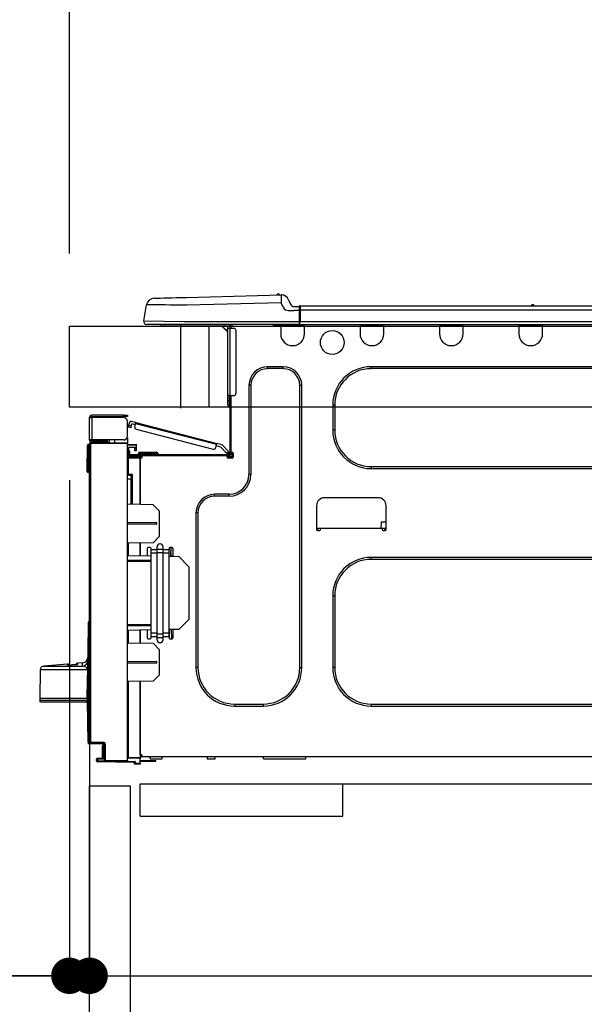
# Model space of a CAD drawing. Extents: x 0 to 26473, y -33073 to -24203.
# Drawn here: x 21258 to 21537, y -30362 to -29875 of the extents above; entities that cross this region are included whole.
import ezdxf

# ---------------------------------------------------------------- set-up
doc = ezdxf.new("R2010")
doc.units = 0
doc.header["$LTSCALE"] = 50
doc.header["$MEASUREMENT"] = 0
doc.linetypes.add('HIDDEN', pattern=[0.375, 0.25, -0.125])
doc.layers.get('0').update_dxf_attribs({"linetype": 'CONTINUOUS'})
doc.layers.get('DEFPOINTS').update_dxf_attribs({"color": 146, "linetype": 'CONTINUOUS'})
for name, color, linetype in [('121-キャビネット（中）', 253, 'HIDDEN'), ('126-甲板', 2, 'CONTINUOUS'), ('150-機器', 8, 'CONTINUOUS'), ('166-寸法B', 11, 'CONTINUOUS')]:
    doc.layers.add(name, color=color, linetype=linetype)
doc.styles.add('KH001', font='txt')
doc.dimstyles.new('KH1xx030', dxfattribs={"dimscale": 30, "dimtxt": 2, "dimasz": 0.6, "dimexe": 0.3, "dimexo": 1.2, "dimgap": 0.5, "dimtad": 3, "dimdec": 1, "dimdsep": 46, "dimlunit": 6, "dimtxsty": 'KH001', "dimblk": 'DOT', "dimcen": 1, "dimdle": 1, "dimclrd": 256, "dimclre": 256, "dimclrt": 256, "dimadec": 0, "dimazin": 0, "dimtfac": 1, "dimtdec": 1, "dimtix": 1, "dimtmove": 2, "dimatfit": 3, "dimldrblk": 'CLOSEDBLANK', "dimfxl": 1, "dimtolj": 1, "dimtzin": 0, "dimlwd": -1, "dimlwe": -1, "dimarcsym": 0})

# ---------------------------------------------------------------- blocks, each defined once
blk = doc.blocks.new('HT-F6S_D')
at = {"layer": '150-機器', "color": 13, "linetype": 'Continuous'}
for p, q in [((19.64, 13.39), (66.27, 14.62)), ((66.27, 14.62), (66.27, 14.54)), ((66.37, 14.62), (66.37, 14.62)), ((3.67, 12.98), (3.87, 12.98)), ((3.87, 12.98), (4.46, 13)), ((4.46, 13), (5.41, 13.02)), ((5.41, 13.02), (6.72, 13.06)), ((6.72, 13.06), (8.35, 13.1)), ((8.35, 13.1), (10.25, 13.15)), ((10.25, 13.15), (12.39, 13.2)), ((12.39, 13.2), (14.7, 13.26)), ((14.7, 13.26), (17.14, 13.33)), ((17.14, 13.33), (19.64, 13.39)), ((66.37, 10.7), (19.74, 9.48)), ((66.27, 14.54), (66.27, 14.32)), ((66.27, 14.32), (66.28, 13.96)), ((66.28, 13.96), (66.3, 13.47)), ((66.3, 13.47), (66.31, 12.88)), ((66.31, 12.88), (66.33, 12.2)), ((66.33, 12.2), (66.35, 11.46)), ((66.35, 11.46), (66.37, 10.7)), ((67.28, 8.51), (66.37, 10.7)), ((69.98, 12.21), (70.9, 10.02)), ((69.98, 12.21), (70.9, 10.02)), ((69.98, 12.21), (69.98, 12.21)), ((70.9, 10.02), (70.9, 10.02)), ((-1.45, 1.72), (-0.08, 9.72)), ((0.12, 9.72), (-0.08, 9.72)), ((0.72, 9.71), (0.12, 9.72)), ((1.71, 9.7), (0.72, 9.71)), ((3.06, 9.68), (1.71, 9.7)), ((4.76, 9.66), (3.06, 9.68)), ((6.76, 9.64), (4.76, 9.66)), ((9.02, 9.61), (6.76, 9.64)), ((11.5, 9.58), (9.02, 9.61)), ((14.15, 9.55), (11.5, 9.58)), ((16.92, 9.51), (14.15, 9.55)), ((19.74, 9.48), (16.92, 9.51)), ((67.28, 8.51), (67.81, 7.65)), ((67.81, 7.65), (68.43, 7.2)), ((68.43, 7.2), (69.74, 6.87)), ((69.74, 6.87), (72.7, 6.85)), ((72.7, 8.81), (75.31, 8.81)), ((75.31, 6.85), (72.7, 6.85)), ((75.31, 7.24), (75.31, 8.91)), ((75.31, 8.81), (75.31, 7.24)), ((75.31, 8.32), (75.31, 7.24)), ((75.31, 0.59), (75.31, 7.24)), ((75.61, 7.24), (75.31, 7.24)), ((75.61, 9.2), (429.43, 9.2)), ((75.61, 9.2), (75.61, 9.17)), ((75.61, 9.17), (75.61, 9.05)), ((75.61, 9.05), (75.61, 8.87)), ((75.61, 8.87), (75.61, 8.63)), ((75.61, 8.63), (75.61, 8.33)), ((75.61, 8.33), (75.61, 7.99)), ((75.61, 7.99), (75.61, 7.63)), ((75.61, 7.63), (75.61, 7.24)), ((75.61, 7.24), (75.61, 1.47)), ((75.61, 7.24), (429.43, 7.24)), ((189.82, 9.4), (191.08, 9.4)), ((190.4, 9.69), (190.49, 9.69)), ((190.49, 9.69), (190.49, 9.69)), ((-1.45, 1.72), (18.37, 1.47)), ((18.37, 0), (0, 0)), ((8.76, -0.88), (8.76, 0)), ((18.37, 1.47), (75.31, 1.47)), ((75.31, 0), (18.37, 0)), ((38.13, 0), (38.13, -0.88)), ((62.47, -0.74), (62.44, 0)), ((64.43, -0.69), (64.4, 0)), ((66.08, 0), (66.08, -0.69)), ((66.67, 0), (66.67, -0.1)), ((67.34, 0), (67.34, -0.1)), ((67.34, 0), (67.34, -0.1)), ((70.6, -0.1), (70.59, 0)), ((70.6, -0.1), (70.59, 0)), ((71.58, -0.1), (71.57, 0)), ((71.58, -0.1), (71.57, 0)), ((71.58, -0.1), (71.57, 0)), ((71.58, -0.1), (71.57, 0)), ((71.57, 0), (71.58, -0.1)), ((71.57, 0), (71.58, -0.1)), ((71.57, 0), (71.58, -0.1)), ((71.57, 0), (71.58, -0.1)), ((73.54, -0.1), (73.53, 0)), ((75.31, 0.59), (75.31, 0)), ((75.31, 0), (429.72, 0)), ((75.61, 1.47), (429.43, 1.47)), ((77.24, -0.1), (77.24, 0)), ((77.83, -0.69), (77.83, 0)), ((105.24, 0), (105.24, -0.69)), ((105.83, 0), (105.83, -0.1)), ((116.41, -0.1), (116.41, 0)), ((116.99, -0.69), (116.99, 0)), ((144.41, 0), (144.41, -0.69)), ((144.99, 0), (144.99, -0.1)), ((155.57, -0.1), (155.57, 0)), ((156.15, -0.69), (156.15, 0)), ((183.57, 0), (183.57, -0.69)), ((184.15, 0), (184.15, -0.1)), ((194.73, -0.1), (194.73, 0)), ((195.31, -0.69), (195.31, 0)), ((8.76, -0.88), (7.78, -0.88)), ((38.13, -0.88), (8.76, -0.88)), ((37.01, -0.88), (39.94, -3.82)), ((37.27, -0.88), (39.94, -3.56)), ((39.94, -0.88), (38.13, -0.88)), ((39.94, -1.86), (39.94, -0.88)), ((39.94, -35.15), (39.94, -1.86)), ((39.94, -1.86), (40.92, -1.86)), ((40.53, -0.1), (40.73, -0.1)), ((40.73, -0.1), (40.73, -0.29)), ((40.92, -0.49), (40.92, -0.88)), ((40.92, -0.88), (40.92, -1.86)), ((40.92, -1.86), (40.92, -35.15)), ((40.92, -1.86), (42.88, -1.86)), ((41.51, -0.2), (41.51, -1.86)), ((42.1, -0.2), (41.51, -0.2)), ((43.86, -2.84), (43.86, -34.17)), ((64.43, -0.69), (62.47, -0.74)), ((65, -0.67), (64.43, -0.69)), ((65.55, -0.66), (65, -0.67)), ((66.06, -0.65), (65.55, -0.66)), ((66.08, -0.64), (65.62, -0.66)), ((66.08, -0.64), (66.06, -0.65)), ((66.08, -0.69), (77.83, -0.69)), ((66.08, -0.69), (66.08, -4.6)), ((66.67, -0.1), (77.24, -0.1)), ((77.83, -4.6), (77.83, -0.69)), ((105.24, -0.69), (116.99, -0.69)), ((105.24, -0.69), (105.24, -4.6)), ((105.83, -0.1), (116.41, -0.1)), ((116.99, -4.6), (116.99, -0.69)), ((144.41, -0.69), (156.15, -0.69)), ((144.41, -0.69), (144.41, -4.6)), ((144.99, -0.1), (155.57, -0.1)), ((156.15, -4.6), (156.15, -0.69)), ((183.57, -0.69), (195.31, -0.69)), ((183.57, -0.69), (183.57, -4.6)), ((184.15, -0.1), (194.73, -0.1)), ((195.31, -4.6), (195.31, -0.69)), ((67.26, -20.85), (59.62, -20.85)), ((59.62, -21.83), (59.62, -20.85)), ((67.26, -21.83), (59.62, -21.83)), ((67.26, -21.83), (67.26, -20.85)), ((350.78, -20.85), (110.73, -20.85)), ((110.73, -21.83), (110.73, -20.85)), ((350.78, -21.83), (110.73, -21.83)), ((50.42, -30.06), (50.42, -74.11)), ((51.4, -30.06), (50.42, -30.06)), ((51.4, -30.06), (51.4, -74.11)), ((75.48, -30.06), (76.46, -30.06)), ((75.48, -169.47), (75.48, -30.06)), ((76.46, -169.47), (76.46, -30.06)), ((39.94, -37.5), (39.94, -35.15)), ((40.92, -35.15), (39.94, -35.15)), ((39.94, -37.5), (40.73, -37.5)), ((39.94, -39.65), (39.94, -37.5)), ((40.73, -35.15), (40.73, -37.5)), ((40.73, -37.5), (40.92, -37.5)), ((40.73, -37.5), (40.73, -40.43)), ((40.92, -35.15), (40.92, -63.73)), ((40.92, -35.15), (42.88, -35.15)), ((41.51, -35.15), (41.51, -63.05)), ((40.73, -40.43), (40.92, -40.43)), ((91.73, -39.85), (91.73, -52.18)), ((92.71, -39.85), (91.73, -39.85)), ((92.71, -39.85), (92.71, -52.18)), ((-28.2, -45.9), (-28.2, -46)), ((-28.2, -57.06), (-28.2, -46)), ((-28.2, -46), (-27.12, -46)), ((-27.61, -45.9), (-27.61, -46)), ((-11.55, -44.82), (-27.12, -44.82)), ((-27.12, -45.41), (-11.55, -45.41)), ((-27.12, -46), (-27.12, -57.06)), ((-11.55, -46), (-27.12, -46)), ((-17.82, -45.41), (-17.82, -46)), ((-13.12, -46), (-13.12, -45.41)), ((-11.55, -45.41), (-11.55, -44.82)), ((-11.55, -44.82), (-9.59, -44.82)), ((-9.59, -45.41), (-11.55, -45.41)), ((-9.59, -44.82), (-9.59, -45.41)), ((-9.59, -55.1), (-9.59, -47.95)), ((-8.8, -49.81), (-8.41, -48.3)), ((-5.41, -48.46), (-7.69, -47.87)), ((-5.48, -48.72), (-5.46, -48.63)), ((-5.46, -48.63), (-5.44, -48.56)), ((-5.44, -48.56), (-5.43, -48.51)), ((-5.43, -48.51), (-5.42, -48.47)), ((-5.42, -48.47), (-5.41, -48.46)), ((-5.41, -48.46), (34.54, -58.8)), ((-9.04, -50.74), (-9.02, -50.69)), ((-9.04, -50.76), (-9.04, -50.74)), ((-7.91, -51.05), (-9.04, -50.76)), ((-9.02, -50.69), (-9, -50.6)), ((-9, -50.6), (-8.97, -50.48)), ((-8.97, -50.48), (-8.93, -50.34)), ((-8.93, -50.34), (-8.89, -50.18)), ((-8.89, -50.18), (-8.85, -50)), ((-8.85, -50), (-8.8, -49.81)), ((-8.8, -49.81), (-7.66, -50.11)), ((-7.9, -51.04), (-7.91, -51.05)), ((-7.89, -50.98), (-7.9, -51.04)), ((-7.86, -50.9), (-7.89, -50.98)), ((-7.83, -50.78), (-7.86, -50.9)), ((-7.8, -50.63), (-7.83, -50.78)), ((-7.75, -50.47), (-7.8, -50.63)), ((-7.71, -50.29), (-7.75, -50.47)), ((-7.66, -50.11), (-7.71, -50.29)), ((-7.66, -50.11), (-7.42, -49.16)), ((-5.71, -49.6), (-7.42, -49.16)), ((-5.95, -50.55), (-5.56, -49.03)), ((-5.56, -49.03), (-5.53, -48.92)), ((34.39, -59.36), (-5.56, -49.03)), ((-5.53, -48.92), (-5.51, -48.81)), ((-5.51, -48.81), (-5.48, -48.72)), ((-5.25, -51.74), (32.8, -61.58)), ((92.71, -52.18), (91.73, -52.18)), ((-27.12, -57.06), (-28.2, -57.06)), ((-28.2, -57.06), (-28.2, -57.16)), ((-27.71, -58.39), (-9.59, -58.23)), ((-27.61, -57.06), (-27.61, -57.16)), ((-11.55, -57.06), (-27.12, -57.06)), ((-19.87, -57.65), (-27.12, -57.65)), ((-19.87, -58.23), (-27.12, -58.23)), ((-19.87, -57.06), (-19.87, -57.51)), ((-19.45, -57.51), (-19.87, -57.51)), ((-19.87, -58.23), (-19.87, -57.65)), ((-19.87, -57.65), (-19.38, -57.65)), ((-19.38, -58.23), (-19.87, -58.23)), ((-19.45, -57.51), (-19.45, -57.06)), ((-19.38, -57.51), (-19.45, -57.51)), ((-19.38, -57.65), (-19.38, -57.06)), ((-19.38, -57.65), (-19.38, -58.23)), ((-19.38, -58.32), (-19.38, -58.23)), ((-18.51, -57.06), (-18.51, -58.31)), ((-15.71, -58.29), (-15.71, -57.06)), ((-9.59, -56.08), (-9.86, -56.08)), ((-9.66, -55.59), (-9.59, -55.59)), ((-9.59, -56.08), (-9.59, -58.23)), ((-9.59, -58.23), (-9.59, -58.72)), ((-29.47, -72.06), (-29.31, -59.71)), ((-28.98, -72.06), (-28.82, -59.71)), ((-28.82, -59.71), (-28.82, -59.23)), ((-28.82, -59.23), (-28.64, -59.23)), ((-28.64, -59.71), (-28.82, -59.71)), ((-28.64, -59.71), (-28.64, -59.23)), ((-28.64, -59.23), (-28.2, -59.32)), ((-28.2, -206.33), (-28.2, -58.88)), ((-28.2, -58.88), (-27.71, -58.88)), ((-9.59, -58.72), (-27.71, -58.88)), ((-27.71, -58.88), (-27.71, -206.33)), ((-9.59, -215.3), (-9.59, -58.72)), ((-9.59, -59.27), (-5.29, -59.2)), ((-5.29, -59.68), (-9.59, -59.76)), ((-5.29, -60.71), (-9.1, -60.77)), ((-9.1, -60.77), (-9.1, -62.36)), ((-9.1, -62.36), (-8.52, -62.36)), ((-9.1, -63.34), (-9.1, -62.36)), ((-8.52, -62.36), (-8.52, -63.34)), ((-5.87, -61.48), (-5.87, -61.09)), ((-5.29, -61.48), (-5.87, -61.48)), ((-5.87, -62.46), (-5.87, -61.48)), ((-5.29, -62.46), (-5.87, -62.46)), ((-5.36, -60.71), (-5.31, -60.88)), ((-5.31, -60.88), (-5.29, -61.09)), ((-5.29, -59.2), (-5.29, -59.68)), ((-5.29, -59.68), (-5.29, -60.71)), ((-5.29, -61.09), (-5.29, -61.48)), ((-5.29, -61.48), (-5.29, -62.46)), ((-3.43, -63.15), (-1.27, -63.15)), ((-1.27, -63.15), (2.64, -63.15)), ((-1.27, -63.15), (-1.27, -63.93)), ((2.64, -63.15), (4.8, -63.15)), ((2.64, -63.15), (2.64, -63.93)), ((34, -60.88), (34.39, -59.36)), ((36.61, -60.55), (34.24, -59.93)), ((34.42, -59.25), (34.39, -59.36)), ((34.45, -59.15), (34.42, -59.25)), ((34.47, -59.05), (34.45, -59.15)), ((34.49, -58.96), (34.47, -59.05)), ((34.51, -58.89), (34.49, -58.96)), ((34.53, -58.84), (34.51, -58.89)), ((34.54, -58.8), (34.53, -58.81)), ((34.53, -58.81), (34.53, -58.84)), ((37.24, -59.49), (34.54, -58.8)), ((39.4, -63.51), (36.61, -60.55)), ((37.24, -59.49), (40.25, -62.71)), ((39.4, -63.51), (40.25, -62.71)), ((40.25, -62.71), (40.38, -62.85)), ((40.38, -62.85), (40.51, -62.98)), ((40.51, -62.98), (40.63, -63.1)), ((40.63, -63.1), (40.73, -63.21)), ((40.73, -63.21), (40.81, -63.3)), ((41.51, -63.05), (41.51, -63.73)), ((41.51, -63.05), (42.1, -63.05)), ((42, -63.05), (42, -65.5)), ((-9.11, -66.18), (-9.59, -66.18)), ((-9.11, -65.7), (-3.33, -65.59)), ((-3.33, -66.08), (-9.11, -66.18)), ((-9.11, -66.18), (-9.11, -74)), ((-8.52, -63.34), (-9.1, -63.34)), ((-9.1, -63.73), (-9.1, -63.34)), ((-9.1, -63.73), (-9.1, -65.09)), ((-9.1, -65.09), (-3.33, -65.19)), ((-8.52, -63.73), (-8.52, -63.34)), ((-8.52, -65.1), (-8.52, -64.91)), ((-8.52, -64.91), (-7.93, -64.91)), ((40.34, -64.32), (-7.93, -64.32)), ((-2.25, -64.91), (-7.93, -64.91)), ((-6.56, -64.91), (-6.56, -65.13)), ((-4.21, -63.93), (-4.21, -64.32)), ((-1.27, -63.93), (-4.21, -63.93)), ((-3.33, -65.59), (-3.33, -65.19)), ((-2.25, -65.4), (-3.33, -65.4)), ((-3.33, -65.59), (-3.33, -65.99)), ((-3.33, -65.74), (-2.32, -65.75)), ((-3.33, -88.93), (-3.33, -65.99)), ((-3.33, -65.99), (-2.74, -65.99)), ((-3.33, -66.08), (-3.33, -88.93)), ((-2.25, -65.5), (-2.25, -64.91)), ((39.65, -64.91), (-2.25, -64.91)), ((-1.27, -63.93), (-1.27, -64.32)), ((2.64, -63.93), (-1.27, -63.93)), ((2.64, -63.93), (2.64, -64.32)), ((5.58, -63.93), (2.64, -63.93)), ((5.58, -63.93), (5.58, -64.32)), ((39.53, -63.65), (39.4, -63.51)), ((39.65, -63.78), (39.53, -63.65)), ((39.77, -63.91), (39.65, -63.78)), ((40.34, -64.91), (39.65, -64.91)), ((39.65, -65.5), (39.65, -64.91)), ((42, -65.4), (39.65, -65.4)), ((39.87, -64.01), (39.77, -63.91)), ((41.8, -65.89), (39.85, -65.89)), ((39.95, -64.1), (39.87, -64.01)), ((40.02, -64.17), (39.95, -64.1)), ((40.05, -64.21), (40.02, -64.17)), ((40.07, -64.22), (40.05, -64.21)), ((40.92, -63.42), (40.07, -64.22)), ((42.1, -65.99), (40.14, -65.99)), ((40.81, -63.3), (40.87, -63.37)), ((40.87, -63.37), (40.91, -63.41)), ((40.91, -63.41), (40.92, -63.42)), ((42.59, -63.54), (42.59, -65.5)), ((-29.47, -72.06), (-28.98, -72.06)), ((-29.46, -72.55), (-29.47, -72.06)), ((-28.98, -72.06), (-28.2, -72.06)), ((-28.97, -72.55), (-28.98, -72.06)), ((-28.97, -73.03), (-28.97, -72.55)), ((-28.97, -72.55), (-28.2, -72.55)), ((110.73, -70.2), (110.73, -71.17)), ((110.73, -70.2), (350.78, -70.2)), ((110.73, -71.17), (350.78, -71.17)), ((-28.2, -73.03), (-28.97, -73.03)), ((-9.11, -74), (-9.59, -74)), ((-9.59, -74.47), (-9.23, -74.48)), ((-7.64, -76.46), (-9.59, -76.43)), ((-9.11, -74), (-7.16, -74)), ((-7.64, -74.49), (-9.1, -74.49)), ((-8.34, -74.49), (-7.64, -74.51)), ((-7.64, -75.34), (-7.64, -74.49)), ((-7.64, -75.34), (-7.64, -76.46)), ((-7.64, -88.86), (-7.64, -76.46)), ((-7.16, -74), (-7.16, -88.87)), ((51.4, -74.11), (50.42, -74.11)), ((40.63, -83.9), (33.48, -83.9)), ((33.48, -84.88), (33.48, -83.9)), ((40.63, -84.88), (33.48, -84.88)), ((40.63, -84.88), (40.63, -83.9)), ((114.15, -85.57), (87.72, -85.57)), ((3.13, -89.05), (-9.59, -88.82)), ((6.07, -92.09), (3.13, -89.05)), ((6.07, -92.09), (6.07, -104.8)), ((83.8, -89.48), (83.8, -101.23)), ((118.07, -101.23), (118.07, -89.48)), ((24.28, -93.1), (24.28, -169.47)), ((25.26, -93.1), (24.28, -93.1)), ((25.26, -93.1), (25.26, -169.47)), ((4.9, -98.01), (-9.59, -97.93)), ((4.9, -98.67), (-9.59, -98.75)), ((4.9, -98.67), (4.9, -98.01)), ((83.8, -100.64), (85.76, -100.64)), ((84.29, -100.64), (84.27, -101.72)), ((84.29, -101.72), (85.27, -101.72)), ((85.76, -101.23), (85.76, -100.64)), ((85.76, -100.64), (116.11, -100.64)), ((115.61, -97.71), (115.56, -100.64)), ((118.07, -97.71), (115.61, -97.71)), ((116.11, -100.64), (118.07, -100.64)), ((116.11, -100.64), (116.11, -101.23)), ((116.6, -101.72), (117.58, -101.72)), ((117.6, -101.72), (117.58, -100.64)), ((3.08, -107.79), (6.07, -104.8)), ((3.08, -107.79), (-9.59, -108.01)), ((-9.11, -108), (-9.11, -114.13)), ((-3.33, -114.23), (-3.33, -107.9)), ((-3.33, -107.9), (-3.33, -114.23)), ((0.2, -110.73), (0.2, -114.29)), ((1.66, -110.24), (0.69, -110.24)), ((2.15, -111.36), (2.15, -110.73)), ((2.15, -113.04), (2.15, -111.36)), ((5.09, -111.36), (2.15, -111.36)), ((5.09, -111.02), (5.09, -109.89)), ((5.09, -111.02), (8.03, -111.02)), ((5.09, -112.7), (5.09, -111.02)), ((8.03, -111.02), (8.03, -109.89)), ((8.03, -112.7), (8.03, -111.02)), ((10.96, -111.36), (8.03, -111.36)), ((10.96, -110.73), (10.96, -111.36)), ((10.96, -113.04), (10.96, -111.36)), ((12.43, -110.24), (11.45, -110.24)), ((11.92, -110.24), (11.89, -111.82)), ((11.89, -111.82), (11.95, -111.82)), ((11.89, -112.01), (11.89, -111.82)), ((11.91, -114.35), (11.98, -110.24)), ((12.92, -110.73), (12.92, -114.52)), ((-9.59, -114.12), (2.15, -114.33)), ((-9.59, -116.29), (2.15, -116.35)), ((5.09, -113.04), (2.15, -113.04)), ((2.15, -152.53), (2.15, -113.04)), ((5.09, -152.88), (5.09, -112.7)), ((5.09, -112.7), (8.03, -112.7)), ((8.03, -152.88), (8.03, -112.7)), ((10.96, -113.04), (8.03, -113.04)), ((10.96, -152.53), (10.96, -113.04)), ((10.96, -114.48), (15.86, -114.57)), ((11.84, -114.5), (11.85, -114.35)), ((11.87, -112.78), (11.85, -114.35)), ((11.85, -114.5), (11.85, -114.35)), ((11.85, -114.35), (12.92, -114.35)), ((11.87, -112.71), (11.88, -112.62)), ((11.87, -112.76), (11.87, -112.71)), ((11.87, -112.78), (11.87, -112.76)), ((11.93, -112.78), (11.87, -112.78)), ((11.88, -112.19), (11.89, -112.01)), ((11.88, -112.36), (11.88, -112.19)), ((11.88, -112.5), (11.88, -112.36)), ((11.88, -112.62), (11.88, -112.5)), ((20.76, -119.64), (15.86, -114.57)), ((350.78, -115.03), (110.73, -115.03)), ((110.73, -116.01), (110.73, -115.03)), ((350.78, -116.01), (110.73, -116.01)), ((2.15, -117.04), (-9.59, -117.1)), ((20.76, -119.64), (20.76, -145.66)), ((91.73, -134.03), (91.73, -169.47)), ((92.71, -134.03), (91.73, -134.03)), ((92.71, -134.03), (92.71, -169.47)), ((15.77, -150.64), (20.76, -145.66)), ((-29.06, -169.19), (-28.78, -149.49)), ((-28.78, -206.41), (-28.78, -147.12)), ((-28.3, -147.12), (-28.78, -147.12)), ((-28.69, -146.82), (-28.67, -146.79)), ((-28.67, -146.79), (-28.59, -146.72)), ((-28.65, -146.78), (-28.2, -146.31)), ((-28.59, -146.72), (-28.47, -146.6)), ((-28.47, -146.6), (-28.45, -146.58)), ((-28.2, -147.01), (-28.3, -147.12)), ((-28.3, -147.12), (-28.3, -206.41)), ((-9.59, -148.11), (2.15, -148.17)), ((2.15, -148.86), (-9.59, -148.92)), ((15.77, -150.64), (10.96, -150.73)), ((11.13, -155.15), (11.21, -150.72)), ((12.3, -155.27), (12.14, -150.71)), ((12.92, -150.69), (12.92, -154.78)), ((2.15, -150.88), (-9.59, -151.09)), ((-9.11, -151.08), (-9.11, -157.21)), ((-3.33, -157.31), (-3.33, -150.98)), ((-3.33, -150.98), (-3.33, -157.31)), ((0.2, -150.92), (0.2, -154.78)), ((0.69, -155.27), (1.66, -155.27)), ((2.15, -154.22), (2.15, -152.53)), ((5.09, -152.53), (2.15, -152.53)), ((5.09, -154.22), (2.15, -154.22)), ((2.15, -154.78), (2.15, -154.22)), ((5.09, -152.88), (8.03, -152.88)), ((5.09, -154.56), (5.09, -152.88)), ((5.09, -154.56), (8.03, -154.56)), ((5.09, -155.69), (5.09, -154.56)), ((10.96, -152.53), (8.03, -152.53)), ((8.03, -154.56), (8.03, -152.88)), ((10.96, -154.22), (8.03, -154.22)), ((8.03, -155.69), (8.03, -154.56)), ((10.96, -154.22), (10.96, -152.53)), ((10.96, -154.22), (10.96, -154.78)), ((11.45, -155.27), (12.43, -155.27)), ((-9.59, -157.2), (3.13, -157.42)), ((6.07, -160.46), (3.13, -157.42)), ((6.07, -160.46), (6.07, -173.18)), ((-39.14, -167.75), (-50.78, -168.72)), ((-50.78, -168.72), (-31.72, -168.72)), ((-39.14, -168.28), (-39.14, -167.75)), ((-36.21, -168.06), (-37.18, -168.14)), ((-34.25, -167.87), (-34.36, -167.89)), ((-31.68, -167.12), (-34.25, -167.34)), ((-34.25, -167.34), (-34.25, -167.54)), ((-34.25, -167.54), (-34.25, -167.87)), ((-31.72, -168.72), (-31.71, -168.57)), ((-31.71, -168.57), (-31.7, -168.07)), ((-31.7, -168.07), (-31.69, -167.37)), ((-31.69, -167.37), (-31.68, -167.12)), ((-31.68, -167.12), (-31.68, -167.14)), ((-9.59, -166.46), (4.9, -166.54)), ((-9.59, -167.28), (4.9, -167.2)), ((4.9, -167.2), (4.9, -166.54)), ((25.26, -169.47), (24.28, -169.47)), ((75.48, -169.47), (76.46, -169.47)), ((92.71, -169.47), (91.73, -169.47)), ((-52.58, -170.64), (-52.77, -184.55)), ((-29.13, -170.64), (-52.58, -170.64)), ((-29.24, -175.72), (-29.13, -170.64)), ((-29.04, -170.65), (-29.12, -175.73)), ((3.08, -176.17), (6.07, -173.18)), ((-29.39, -184.53), (-29.24, -175.72)), ((-29.12, -175.73), (-29.26, -184.54)), ((3.08, -176.17), (-9.59, -176.39)), ((-9.11, -176.38), (-9.11, -213.72)), ((-3.33, -212.45), (-3.33, -176.28)), ((-3.33, -176.28), (-3.33, -213.82)), ((-52.77, -184.55), (-52.76, -185.54)), ((-52.77, -184.55), (-29.39, -184.55)), ((-29.39, -184.54), (-29.39, -184.53)), ((-29.39, -184.55), (-29.39, -184.54)), ((-29.32, -184.27), (-29.31, -184.18)), ((-29.32, -184.55), (-29.32, -184.27)), ((-29.32, -184.57), (-29.32, -184.55)), ((-29.32, -184.55), (-29.32, -184.55)), ((-29.31, -185.54), (-29.32, -184.57)), ((-29.31, -184.15), (-29.3, -184.14)), ((-29.31, -184.18), (-29.31, -184.15)), ((-29.3, -184.14), (-29.3, -184.14)), ((-29.3, -184.14), (-29.29, -184.14)), ((-29.29, -184.14), (-29.29, -184.15)), ((-29.29, -184.15), (-29.29, -184.17)), ((-29.29, -184.17), (-29.28, -184.27)), ((-29.28, -184.27), (-29.27, -184.39)), ((-29.27, -184.39), (-29.27, -184.54)), ((-29.27, -184.54), (-29.25, -185.54)), ((-29.26, -184.55), (-29.26, -184.54)), ((-29.26, -184.54), (-29.26, -184.54)), ((-29.26, -184.54), (-29.26, -184.54)), ((-29.26, -184.54), (-29.26, -184.55)), ((-28.78, -184.55), (-29.26, -184.55)), ((-52.76, -185.54), (-52.76, -186.5)), ((-52.76, -185.54), (-29.31, -185.54)), ((-30.21, -186.5), (-51.78, -186.5)), ((-30.21, -186.5), (-29.62, -186.27)), ((-29.62, -186.27), (-29.46, -186.08)), ((-29.46, -186.08), (-29.36, -185.87)), ((-29.36, -185.87), (-29.34, -185.78)), ((-28.97, -206.1), (-29.25, -186.02)), ((43.27, -187.48), (43.27, -188.46)), ((43.27, -187.48), (57.47, -187.48)), ((43.27, -188.46), (57.47, -188.46)), ((57.47, -187.48), (57.47, -188.46)), ((110.73, -187.48), (110.73, -188.46)), ((110.73, -187.48), (350.78, -187.48)), ((110.73, -188.46), (350.78, -188.46)), ((-28.97, -206.1), (-28.97, -207.36)), ((-28.78, -206.41), (-28.3, -206.41)), ((-28.3, -206.41), (-28.19, -206.41)), ((-21.09, -207.03), (-28.3, -206.9)), ((-28.2, -206.33), (-27.71, -206.33)), ((-27.5, -207.06), (-27.99, -207.06)), ((-27.71, -206.33), (-21.44, -206.38)), ((-21.44, -206.87), (-27.71, -206.82)), ((-27.5, -207.06), (-27.5, -206.91)), ((-21.26, -207.06), (-27.5, -207.06)), ((-21.93, -214.24), (-21.93, -208.08)), ((-21.45, -208.08), (-21.93, -208.08)), ((-21.45, -208.08), (-21.45, -214.72)), ((-20.95, -208.08), (-21.45, -208.08)), ((-21.44, -207.59), (-20.95, -207.59)), ((-21.26, -207.04), (-21.26, -207.02)), ((-21.26, -207.06), (-21.26, -207.04)), ((-21.11, -207.05), (-21.26, -207.06)), ((-21.06, -207.06), (-21.12, -207.05)), ((-21.07, -207.04), (-21.11, -207.05)), ((-20.47, -207.36), (-20.95, -207.36)), ((-20.95, -215.2), (-20.95, -207.36)), ((-20.47, -207.36), (-20.47, -215.2)), ((-9.59, -213.72), (-9.11, -213.72)), ((-9.11, -213.72), (-3.33, -213.82)), ((-3.33, -212.45), (-2.74, -212.45)), ((-3.33, -212.94), (-2.74, -212.94)), ((-3.33, -213.52), (-2.74, -213.52)), ((-3.33, -213.82), (-3.33, -214.31)), ((-2.74, -212.45), (-2.74, -212.94)), ((-2.74, -213.52), (-2.74, -212.94)), ((-2.74, -212.94), (-2.25, -212.94)), ((-2.25, -213.52), (-2.74, -213.52)), ((-2.25, -212.93), (-2.25, -212.94)), ((-2.25, -213.52), (-2.25, -212.94)), ((416.18, -213.52), (-2.25, -213.52)), ((1.66, -214.5), (1.66, -213.52)), ((7.54, -214.5), (7.54, -213.52)), ((29.86, -213.52), (29.86, -214.5)), ((33.78, -214.5), (33.78, -213.52)), ((57.66, -214.5), (57.66, -213.52)), ((78.42, -214.5), (78.42, -213.52)), ((-24.77, -214.77), (-24.29, -214.77)), ((-24.77, -215.51), (-24.77, -214.77)), ((-24.77, -215.51), (-24.29, -215.51)), ((-24.29, -214.28), (-21.93, -214.24)), ((-21.45, -214.72), (-24.29, -214.77)), ((-24.29, -214.77), (-24.29, -215.51)), ((-24.29, -215.51), (-20.79, -215.57)), ((-6.27, -216.31), (-24.29, -216)), ((-20.47, -215.2), (-20.95, -215.2)), ((-20.47, -215.2), (-9.59, -215.3)), ((-9.59, -215.79), (-20.47, -215.69)), ((-9.59, -215.3), (-9.59, -215.79)), ((-9.59, -215.76), (-5.78, -215.83)), ((-3.33, -214.31), (-9.11, -214.21)), ((-6.27, -216.66), (-6.27, -216.31)), ((-5.78, -216.66), (-6.27, -216.66)), ((-5.78, -215.83), (-5.78, -216.66)), ((-5.78, -216.66), (-3.33, -216.66)), ((-3.33, -217.15), (-5.78, -217.15)), ((-3.33, -216.66), (-3.33, -214.31)), ((-3.33, -215.29), (2.55, -215.29)), ((2.55, -215.87), (-3.33, -215.87)), ((-3.33, -216.66), (-3.33, -217.15)), ((1.66, -214.5), (7.54, -214.5)), ((2.55, -215.29), (2.55, -215.87)), ((2.55, -215.29), (4.5, -215.29)), ((4.5, -215.87), (2.55, -215.87)), ((4.5, -215.87), (4.5, -215.29)), ((29.86, -214.5), (33.78, -214.5)), ((57.66, -214.5), (78.42, -214.5))]:
    blk.add_line(p, q, dxfattribs=at)
for points in [[(-7.16, -74), (-7.22, -74.07), (-7.28, -74.13), (-7.33, -74.18), (-7.39, -74.24), (-7.44, -74.29), (-7.49, -74.34), (-7.53, -74.38), (-7.56, -74.42), (-7.59, -74.45), (-7.61, -74.47), (-7.63, -74.48), (-7.64, -74.49), (-7.64, -74.49)], [(-28.97, -206.1), (-28.96, -206.1), (-28.92, -206.1), (-28.87, -206.1), (-28.79, -206.1), (-28.78, -206.1)], [(-21.93, -214.24), (-21.93, -214.25), (-21.91, -214.26), (-21.9, -214.28), (-21.87, -214.3), (-21.84, -214.34), (-21.8, -214.38), (-21.75, -214.42), (-21.71, -214.47), (-21.65, -214.52), (-21.59, -214.58), (-21.54, -214.64), (-21.48, -214.7), (-21.45, -214.72)], [(-5.78, -215.83), (-5.85, -215.89), (-5.91, -215.95), (-5.96, -216.01), (-6.02, -216.06), (-6.07, -216.11), (-6.12, -216.16), (-6.16, -216.2), (-6.19, -216.24), (-6.22, -216.27), (-6.24, -216.29), (-6.26, -216.3), (-6.27, -216.31), (-6.27, -216.31)]]:
    blk.add_lwpolyline(points, dxfattribs=at)
blk.add_circle((91.54, -8.91), 5.87, dxfattribs=at)
for centre, radius, start, end in [((64.9, 14.28), 0.784, 23.5498, 159.4502), ((64.9, 14.28), 0.784, 23.5498, 92.5103), ((66.37, 10.7), 3.92, 22.6199, 91.5), ((66.37, 10.7), 3.92, 22.6199, 87.6957), ((3.78, 9.06), 3.92, 91.5, 170.3266), ((72.7, 10.77), 1.96, 202.6196, 270), ((72.7, 10.77), 1.96, 202.6203, 270), ((75.61, 8.91), 0.294, 90, 180), ((189.43, 9.69), 0.49, 270, 323.1301), ((190.4, 8.96), 0.734, 90, 143.1301), ((190.49, 8.96), 0.734, 36.8699, 90), ((191.47, 9.69), 0.49, 216.8699, 270), ((191.47, 9.69), 0.49, 216.8699, 270), ((0, 1.47), 1.47, 170.3266, 270), ((7.78, 0.1), 0.979, 185.7392, 270), ((78.71, -0.05), 3.46, 153.842, 169.2883), ((39.94, -0.88), 0.979, 0, 64.1581), ((40.34, -0.49), 0.587, 0, 56.4427), ((40.34, -0.49), 1.17, 0, 24.6243), ((42.1, 0.29), 0.49, 270, 323.1301), ((42.88, -2.84), 0.979, 0, 90), ((71.96, -4.6), 5.87, 180, 0), ((111.12, -4.6), 5.87, 180, 0), ((150.28, -4.6), 5.87, 180, 0), ((189.44, -4.6), 5.87, 180, 0), ((59.62, -30.06), 9.2, 90, 180), ((59.62, -30.06), 8.22, 90, 180), ((67.26, -30.06), 9.2, 0, 90), ((67.26, -30.06), 8.22, 0, 90), ((110.73, -39.85), 18.99, 90, 180), ((110.73, -39.85), 18.01, 90, 180), ((42.88, -34.17), 0.979, 270, 0), ((40.73, -39.65), 0.783, 180, 270), ((-27.12, -45.9), 1.08, 90, 180), ((-27.12, -45.9), 0.49, 90, 180), ((-11.55, -47.95), 1.96, 0, 90), ((-7.84, -48.44), 0.587, 75.5, 165.5), ((-5.01, -50.79), 0.979, 165.5, 255.5), ((110.73, -52.18), 18.99, 180, 270), ((110.73, -52.18), 18.01, 180, 270), ((-27.12, -57.16), 1.08, 180, 270), ((-27.12, -57.16), 0.49, 180, 270), ((-11.55, -55.1), 1.96, 270, 0), ((-28.82, -59.72), 0.49, 90, 179.25), ((-29.06, -69.06), 9.34, 88.4993, 91.5007), ((-28.61, -60.42), 0.705, 53.7718, 92.6206), ((-27.71, -58.88), 0.49, 90.5, 180), ((-13.68, -58.64), 14.03, 179.0003, 180.9997), ((-6.29, -61.06), 0.414, 356.0965, 55.8364), ((-3.43, -63.93), 0.783, 90, 180), ((4.8, -63.93), 0.783, 0, 90), ((33.05, -60.64), 0.979, 255.5, 345.5), ((42.1, -63.54), 0.49, 0, 90), ((-9.1, -66.18), 0.49, 91, 180), ((-2.1, -65.94), 7.02, 178.0016, 181.9984), ((-7.93, -63.73), 1.17, 180, 270), ((-7.93, -63.73), 0.587, 180, 270), ((-2.74, -65.5), 0.49, 270, 0), ((40.14, -65.5), 0.49, 180, 270), ((40.34, -63.73), 0.587, 270, 0), ((40.34, -63.73), 1.17, 270, 0), ((41.51, -65.5), 0.49, 270, 0), ((42.1, -65.5), 0.49, 270, 0), ((-29.22, -63.2), 9.36, 268.5011, 271.4989), ((-28.97, -72.55), 0.49, 180.75, 270), ((-9.1, -74), 0.49, 180, 270), ((-2.09, -74.13), 7.02, 179.0015, 182.9981), ((40.63, -74.11), 9.79, 270, 0), ((40.63, -74.11), 10.77, 270, 0), ((33.48, -93.1), 9.2, 90, 180), ((33.48, -93.1), 8.22, 90, 180), ((87.72, -89.48), 3.92, 90, 180), ((114.15, -89.48), 3.92, 0, 90), ((84.29, -101.23), 0.49, 180, 270), ((85.27, -101.23), 0.49, 270, 0), ((116.6, -101.23), 0.49, 180, 270), ((117.58, -101.23), 0.49, 270, 0), ((0.69, -110.73), 0.49, 90, 180), ((1.66, -110.73), 0.49, 0, 90), ((6.56, -109.89), 1.47, 90, 180), ((6.56, -109.89), 1.47, 0, 90), ((11.45, -110.73), 0.49, 90, 180), ((12.43, -110.73), 0.49, 0, 90), ((110.73, -134.03), 18.99, 90, 180), ((110.73, -134.03), 18.01, 90, 180), ((-28.29, -147.12), 0.49, 136, 180), ((-28.55, -146.96), 0.196, 135, 173.5462), ((-21.48, -139.89), 9.94, 223.9033, 226.6897), ((0.69, -154.78), 0.49, 180, 270), ((1.66, -154.78), 0.49, 270, 0), ((11.45, -154.78), 0.49, 180, 270), ((12.43, -154.78), 0.49, 270, 0), ((6.56, -155.69), 1.47, 180, 270), ((6.56, -155.69), 1.47, 270, 0), ((-31.93, -164.2), 2.94, 274.6786, 359.2), ((-50.62, -170.67), 1.96, 94.7636, 179.2), ((-39.06, -168.72), 0.979, 31.072, 94.7371), ((-39.12, -162.76), 5.52, 269.7408, 275.7037), ((-39.45, -156.88), 11.41, 272.1215, 274.4159), ((-43.66, -91.52), 76.9, 273.7962, 274.8311), ((-38.44, -134.83), 33.31, 273.8399, 277.2241), ((-39.23, -125.5), 42.67, 274.0631, 276.5531), ((-34.17, -168.31), 0.979, 94.7373, 159.0928), ((-31.95, -165.79), 2.94, 274.5374, 359.1922), ((-31.65, -171.35), 2.64, 29.3305, 91.3255), ((-30.6, -169.15), 1.54, 323.7536, 358.5087), ((-30.84, -170.96), 1.74, 10.6053, 31.1407), ((2.19, -169.59), 31.26, 179.2673, 181.9375), ((43.27, -169.47), 18.99, 180, 270), ((43.27, -169.47), 18.01, 180, 270), ((57.47, -169.47), 18.99, 270, 0), ((57.47, -169.47), 18.01, 270, 0), ((110.73, -169.47), 18.99, 180, 270), ((110.73, -169.47), 18.01, 180, 270), ((-29.37, -173.91), 3.28, 84.208, 85.8126), ((-29.4, -185.02), 0.488, 87.1945, 88.9046), ((-29.4, -184.52), 0.0217, 283.9455, 337.3408), ((-30.51, -184.17), 1.19, 342.3369, 355.2256), ((-29.45, -176.44), 8.11, 270.9232, 271.2866), ((-28, -184.38), 1.27, 180.4344, 187.1014), ((-29.32, -185.67), 1.14, 86.7917, 86.9534), ((-51.78, -185.52), 0.979, 180.8, 270), ((-30.21, -187.48), 0.979, 0.8, 90), ((-30.21, -185.54), 0.908, 344.5539, 359.8665), ((-29.67, -186.03), 0.414, 1.7341, 37.5465), ((-29.43, -178.21), 7.33, 271.014, 271.4127), ((-142.05, -186.2), 112.8, 0.0902, 0.3343), ((-27.99, -206.08), 0.979, 180.8, 270), ((-28.29, -206.41), 0.49, 180, 269), ((-21.29, -206.66), 7.01, 178.0009, 181.9991), ((-27.71, -206.33), 0.49, 180, 269.5), ((-13.69, -206.57), 14.03, 179.0002, 180.9998), ((-21.44, -208.08), 0.49, 90, 180), ((-14.43, -207.96), 7.02, 177.0019, 180.9984), ((-21.44, -207.36), 0.979, 0, 89.5), ((-7.41, -206.63), 14.02, 179, 181), ((-21.44, -207.36), 0.49, 0, 89.5), ((-9.1, -213.72), 0.49, 180, 269), ((-2.1, -213.96), 7.02, 178.0016, 181.9984), ((-2.74, -212.94), 0.49, 0, 90), ((-24.28, -214.77), 0.49, 91, 180), ((-24.28, -215.51), 0.49, 180, 269), ((-17.28, -214.53), 7.01, 178.0009, 181.9991), ((-17.28, -215.75), 7.02, 178.001, 181.999), ((-20.46, -215.2), 0.49, 180, 269.5), ((-6.46, -215.45), 14.01, 178.999, 181.001), ((-5.78, -216.66), 0.49, 180, 270), ((1.23, -216.78), 7.02, 179.0014, 182.9984)]:
    blk.add_arc(centre, radius, start, end, dxfattribs=at)
at = {"layer": 'DEFPOINTS', "color": 13, "linetype": 'Continuous'}
blk.add_line((16.8, -41.29), (16.8, 0), dxfattribs=at)
blk = doc.blocks.new('_Dot')
at = {"color": 0, "linetype": 'ByBlock', "lineweight": -2}
blk.add_line((-0.5, 0), (-1, 0), dxfattribs=at)
at = {"color": 0, "linetype": 'ByBlock', "const_width": 0.5}
blk.add_lwpolyline([(-0.25, 0, 1), (0.25, 0, 1)], format="xyb", close=True, dxfattribs=at)
blk = doc.blocks.new('*D256')
at = {"layer": '166-寸法B', "transparency": 16777216}
for p, q in [((21282.88, -29990.68), (21282.88, -29502.82)), ((21932.88, -29990.68), (21932.88, -29502.82)), ((21300.88, -29511.82), (21914.88, -29511.82))]:
    blk.add_line(p, q, dxfattribs=at)
at = {"layer": 'DEFPOINTS', "color": 0, "transparency": 16777216}
for p in [(21932.88, -29511.82), (21282.88, -30026.68), (21932.88, -30026.68)]:
    blk.add_point(p, dxfattribs=at)
at = {"layer": '166-寸法B', "transparency": 16777216, "xscale": 18, "yscale": 18, "zscale": 18, "rotation": 180}
blk.add_blockref('_Dot', (21282.88, -29511.82), dxfattribs=at)
at = {"layer": '166-寸法B', "transparency": 16777216, "xscale": 18, "yscale": 18, "zscale": 18}
blk.add_blockref('_Dot', (21932.88, -29511.82), dxfattribs=at)
at = {"layer": '166-寸法B', "transparency": 16777216, "insert": (21607.88, -29466.82), "char_height": 60, "attachment_point": 5, "style": 'KH001'}
blk.add_mtext('\\A1;650', dxfattribs=at)
blk = doc.blocks.new('_ClosedBlank')
at = {"color": 0, "linetype": 'ByBlock', "lineweight": -2}
for p, q in [((-1, 0.167), (0, 0)), ((-1, 0.167), (-1, -0.167)), ((0, 0), (-1, -0.167))]:
    blk.add_line(p, q, dxfattribs=at)
blk = doc.blocks.new('*D257')
at = {"layer": '166-寸法B', "transparency": 16777216}
for p, q in [((21246.88, -30026.68), (20918.11, -30026.68)), ((20927.11, -30868.68), (20927.11, -30044.68)), ((21247.41, -30886.68), (20918.11, -30886.68))]:
    blk.add_line(p, q, dxfattribs=at)
at = {"layer": 'DEFPOINTS', "color": 0, "transparency": 16777216}
for p in [(20927.11, -30026.68), (21282.88, -30026.68), (21283.41, -30886.68)]:
    blk.add_point(p, dxfattribs=at)
at = {"layer": '166-寸法B', "transparency": 16777216, "xscale": 18, "yscale": 18, "zscale": 18}
for p, rotation in [((20927.11, -30026.68), 90), ((20927.11, -30886.68), 270)]:
    blk.add_blockref('_Dot', p, dxfattribs=dict(at, rotation=rotation))
at = {"layer": '166-寸法B', "transparency": 16777216, "insert": (20877.08, -30456.68), "char_height": 60, "attachment_point": 5, "rotation": 90, "style": 'KH001'}
blk.add_mtext('\\A1;860(910)', dxfattribs=at)
blk = doc.blocks.new('*D258')
at = {"layer": '166-寸法B', "transparency": 16777216}
for p, q in [((21231.41, -28486.68), (20648.11, -28486.68)), ((20657.11, -30868.68), (20657.11, -28504.68)), ((21247.41, -30886.68), (20648.11, -30886.68))]:
    blk.add_line(p, q, dxfattribs=at)
at = {"layer": 'DEFPOINTS', "color": 0, "transparency": 16777216}
for p in [(20657.11, -28486.68), (21267.41, -28486.68), (21283.41, -30886.68)]:
    blk.add_point(p, dxfattribs=at)
at = {"layer": '166-寸法B', "transparency": 16777216, "xscale": 18, "yscale": 18, "zscale": 18}
for p, rotation in [((20657.11, -28486.68), 90), ((20657.11, -30886.68), 270)]:
    blk.add_blockref('_Dot', p, dxfattribs=dict(at, rotation=rotation))
at = {"layer": '166-寸法B', "transparency": 16777216, "insert": (20608.3, -29686.68), "char_height": 60, "attachment_point": 5, "rotation": 90, "style": 'KH001'}
blk.add_mtext('\\A1;2,400', dxfattribs=at)
blk = doc.blocks.new('*D259')
at = {"layer": '166-寸法B', "linetype": 'ByBlock', "transparency": 16777216}
for p, q in [((21282.88, -30102.68), (21282.88, -30356.49)), ((21292.88, -30102.68), (21292.88, -30356.49)), ((21143.67, -30347.49), (21282.88, -30347.49)), ((21264.88, -30347.49), (21246.88, -30347.49)), ((21282.88, -30347.49), (21292.88, -30347.49)), ((21282.88, -30347.49), (21292.88, -30347.49)), ((21310.88, -30347.49), (21328.88, -30347.49))]:
    blk.add_line(p, q, dxfattribs=at)
at = {"layer": 'DEFPOINTS', "color": 0, "transparency": 16777216}
for p in [(21282.88, -30066.68), (21292.88, -30066.68), (21292.88, -30347.49)]:
    blk.add_point(p, dxfattribs=at)
at = {"layer": '166-寸法B', "transparency": 16777216, "xscale": 18, "yscale": 18, "zscale": 18}
blk.add_blockref('_Dot', (21282.88, -30347.49), dxfattribs=at)
at = {"layer": '166-寸法B', "transparency": 16777216, "xscale": 18, "yscale": 18, "zscale": 18, "rotation": 180}
blk.add_blockref('_Dot', (21292.88, -30347.49), dxfattribs=at)
at = {"layer": '166-寸法B', "transparency": 16777216, "insert": (21192.32, -30302.49), "char_height": 60, "attachment_point": 5, "style": 'KH001'}
blk.add_mtext('\\A1;10', dxfattribs=at)
blk = doc.blocks.new('*D260')
at = {"layer": '166-寸法B', "transparency": 16777216}
for p, q in [((21292.88, -30270.45), (21292.88, -30356.49)), ((21932.88, -30270.45), (21932.88, -30356.49)), ((21310.88, -30347.49), (21914.88, -30347.49))]:
    blk.add_line(p, q, dxfattribs=at)
at = {"layer": 'DEFPOINTS', "color": 0, "transparency": 16777216}
for p in [(21292.88, -30234.45), (21932.88, -30234.45), (21932.88, -30347.49)]:
    blk.add_point(p, dxfattribs=at)
at = {"layer": '166-寸法B', "transparency": 16777216, "xscale": 18, "yscale": 18, "zscale": 18, "rotation": 180}
blk.add_blockref('_Dot', (21292.88, -30347.49), dxfattribs=at)
at = {"layer": '166-寸法B', "transparency": 16777216, "xscale": 18, "yscale": 18, "zscale": 18}
blk.add_blockref('_Dot', (21932.88, -30347.49), dxfattribs=at)
at = {"layer": '166-寸法B', "transparency": 16777216, "insert": (21612.88, -30302.49), "char_height": 60, "attachment_point": 5, "style": 'KH001'}
blk.add_mtext('\\A1;640', dxfattribs=at)
blk = doc.blocks.new('*D262')
at = {"layer": '166-寸法B', "transparency": 16777216}
for p, q in [((21246.88, -30066.68), (21053.11, -30066.68)), ((21062.11, -30768.68), (21062.11, -30084.68)), ((21248.51, -30786.68), (21053.11, -30786.68))]:
    blk.add_line(p, q, dxfattribs=at)
at = {"layer": 'DEFPOINTS', "color": 0, "transparency": 16777216}
for p in [(21062.11, -30066.68), (21282.88, -30066.68), (21284.51, -30786.68)]:
    blk.add_point(p, dxfattribs=at)
at = {"layer": '166-寸法B', "transparency": 16777216, "xscale": 18, "yscale": 18, "zscale": 18}
for p, rotation in [((21062.11, -30066.68), 90), ((21062.11, -30786.68), 270)]:
    blk.add_blockref('_Dot', p, dxfattribs=dict(at, rotation=rotation))
at = {"layer": '166-寸法B', "transparency": 16777216, "insert": (21017.11, -30426.68), "char_height": 60, "attachment_point": 5, "rotation": 90, "style": 'KH001'}
blk.add_mtext('\\A1;720', dxfattribs=at)
blk = doc.blocks.new('*D263')
at = {"layer": '166-寸法B', "transparency": 16777216}
for p, q in [((21062.11, -29886.34), (21062.11, -30026.68)), ((21062.11, -30008.68), (21062.11, -29990.68)), ((21246.88, -30026.68), (21053.11, -30026.68)), ((21062.11, -30066.68), (21062.11, -30026.68)), ((21062.11, -30066.68), (21062.11, -30026.68)), ((21246.88, -30066.68), (21053.11, -30066.68)), ((21062.11, -30084.68), (21062.11, -30102.68))]:
    blk.add_line(p, q, dxfattribs=at)
at = {"layer": 'DEFPOINTS', "color": 0, "transparency": 16777216}
for p in [(21062.11, -30026.68), (21282.88, -30026.68), (21282.88, -30066.68)]:
    blk.add_point(p, dxfattribs=at)
at = {"layer": '166-寸法B', "transparency": 16777216, "xscale": 18, "yscale": 18, "zscale": 18}
for p, rotation in [((21062.11, -30026.68), 270), ((21062.11, -30066.68), 90)]:
    blk.add_blockref('_Dot', p, dxfattribs=dict(at, rotation=rotation))
at = {"layer": '166-寸法B', "transparency": 16777216, "insert": (21017.11, -29937.58), "char_height": 60, "attachment_point": 5, "rotation": 90, "style": 'KH001'}
blk.add_mtext('\\A1;40', dxfattribs=at)
blk = doc.blocks.new('*D265')
at = {"layer": '166-寸法B', "transparency": 16777216}
for p, q in [((21282.88, -29990.68), (21282.88, -29637.82)), ((21929.88, -29990.68), (21929.88, -29637.82)), ((21911.88, -29646.82), (21300.88, -29646.82))]:
    blk.add_line(p, q, dxfattribs=at)
at = {"layer": 'DEFPOINTS', "color": 0, "transparency": 16777216}
for p in [(21282.88, -29646.82), (21282.88, -30026.68), (21929.88, -30026.68)]:
    blk.add_point(p, dxfattribs=at)
at = {"layer": '166-寸法B', "transparency": 16777216, "xscale": 18, "yscale": 18, "zscale": 18, "rotation": 180}
blk.add_blockref('_Dot', (21282.88, -29646.82), dxfattribs=at)
at = {"layer": '166-寸法B', "transparency": 16777216, "xscale": 18, "yscale": 18, "zscale": 18}
blk.add_blockref('_Dot', (21929.88, -29646.82), dxfattribs=at)
at = {"layer": '166-寸法B', "transparency": 16777216, "insert": (21606.38, -29601.82), "char_height": 60, "attachment_point": 5, "style": 'KH001'}
blk.add_mtext('\\A1;647', dxfattribs=at)
blk = doc.blocks.new('*D276')
at = {"layer": '166-寸法B', "transparency": 16777216}
for p, q in [((21297.38, -29191.68), (20918.11, -29191.68)), ((20927.11, -30008.68), (20927.11, -29209.68)), ((21246.88, -30026.68), (20918.11, -30026.68))]:
    blk.add_line(p, q, dxfattribs=at)
at = {"layer": 'DEFPOINTS', "color": 0, "transparency": 16777216}
for p in [(20927.11, -29191.68), (21333.38, -29191.68), (21282.88, -30026.68)]:
    blk.add_point(p, dxfattribs=at)
at = {"layer": '166-寸法B', "transparency": 16777216, "xscale": 18, "yscale": 18, "zscale": 18}
for p, rotation in [((20927.11, -29191.68), 90), ((20927.11, -30026.68), 270)]:
    blk.add_blockref('_Dot', p, dxfattribs=dict(at, rotation=rotation))
at = {"layer": '166-寸法B', "transparency": 16777216, "insert": (20877.08, -29609.18), "char_height": 60, "attachment_point": 5, "rotation": 90, "style": 'KH001'}
blk.add_mtext('\\A1;835(785)', dxfattribs=at)
blk = doc.blocks.new('*D279')
at = {"layer": '166-寸法B', "transparency": 16777216}
for p, q in [((21297.38, -29191.68), (20783.11, -29191.68)), ((20792.11, -30868.68), (20792.11, -29209.68)), ((21247.41, -30886.68), (20783.11, -30886.68))]:
    blk.add_line(p, q, dxfattribs=at)
at = {"layer": 'DEFPOINTS', "color": 0, "transparency": 16777216}
for p in [(20792.11, -29191.68), (21333.38, -29191.68), (21283.41, -30886.68)]:
    blk.add_point(p, dxfattribs=at)
at = {"layer": '166-寸法B', "transparency": 16777216, "xscale": 18, "yscale": 18, "zscale": 18}
for p, rotation in [((20792.11, -29191.68), 90), ((20792.11, -30886.68), 270)]:
    blk.add_blockref('_Dot', p, dxfattribs=dict(at, rotation=rotation))
at = {"layer": '166-寸法B', "transparency": 16777216, "insert": (20743.3, -30039.18), "char_height": 60, "attachment_point": 5, "rotation": 90, "style": 'KH001'}
blk.add_mtext('\\A1;1,695', dxfattribs=at)

msp = doc.modelspace()

# ---------------------------------------------------------------- linework, layer by layer
at = {"layer": '121-キャビネット（中）', "linetype": 'Continuous', "ltscale": 2}
msp.add_line((21317.88, -30252.68), (21916.88, -30252.68), dxfattribs=at)
at = {"layer": '121-キャビネット（中）', "linetype": 'Continuous'}
for p, q in [((21317.88, -30268.68), (21317.88, -30252.68)), ((21317.88, -30252.68), (21417.88, -30252.68)), ((21417.88, -30268.68), (21417.88, -30252.68)), ((21317.88, -30268.68), (21417.88, -30268.68))]:
    msp.add_line(p, q, dxfattribs=at)
msp.add_lwpolyline([(21292.88, -30253.68), (21312.88, -30253.68), (21312.88, -30786.68), (21292.88, -30786.68)], close=True, dxfattribs=at)
at = {"layer": '126-甲板'}
msp.add_line((21351.88, -30066.68), (21351.88, -30026.68), dxfattribs=at)
msp.add_lwpolyline([(21282.88, -30026.68), (21929.88, -30026.68), (21929.88, -30066.68), (21282.88, -30066.68)], close=True, dxfattribs=at)

# ---------------------------------------------------------------- block references
at = {"layer": '150-機器'}
msp.add_blockref('HT-F6S_D', (21321.08, -30025.8), dxfattribs=at)

# ---------------------------------------------------------------- dimensions: what is measured, and where the dimension line sits
at = {"layer": '166-寸法B'}
for base, p1, p2, picture, middle in [((20657.11, -28486.68), (21283.41, -30886.68), (21267.41, -28486.68), '*D258', (20608.3, -29686.68)), ((20792.11, -29191.68), (21283.41, -30886.68), (21333.38, -29191.68), '*D279', (20743.3, -30039.18)), ((21062.11, -30066.68), (21284.51, -30786.68), (21282.88, -30066.68), '*D262', (21017.11, -30426.68))]:
    dim = msp.add_linear_dim(base=base, p1=p1, p2=p2, angle=90, dimstyle='KH1xx030', dxfattribs=at)
    dim.commit()
    dim.dimension.update_dxf_attribs({"geometry": picture, "text_midpoint": middle})
for base, p1, p2, override, picture, middle in [((20927.11, -29191.68), (21282.88, -30026.68), (21333.38, -29191.68), {"dimpost": '(785)'}, '*D276', (20877.08, -29609.18)), ((20927.11, -30026.68), (21283.41, -30886.68), (21282.88, -30026.68), {"dimpost": '(910)'}, '*D257', (20877.08, -30456.68))]:
    dim = msp.add_linear_dim(base=base, p1=p1, p2=p2, angle=90, dimstyle='KH1xx030', override=override, dxfattribs=at)
    dim.commit()
    dim.dimension.update_dxf_attribs({"geometry": picture, "text_midpoint": middle})
for base, p1, p2, picture, middle in [((21932.88, -29511.82), (21282.88, -30026.68), (21932.88, -30026.68), '*D256', (21607.88, -29466.82)), ((21282.88, -29646.82), (21929.88, -30026.68), (21282.88, -30026.68), '*D265', (21606.38, -29601.82)), ((21932.88, -30347.49), (21292.88, -30234.45), (21932.88, -30234.45), '*D260', (21612.88, -30302.49))]:
    dim = msp.add_linear_dim(base=base, p1=p1, p2=p2, dimstyle='KH1xx030', dxfattribs=at)
    dim.commit()
    dim.dimension.update_dxf_attribs({"geometry": picture, "text_midpoint": middle})
dim = msp.add_linear_dim(base=(21062.11, -30026.68), p1=(21282.88, -30066.68), p2=(21282.88, -30026.68), angle=90, dimstyle='KH1xx030', override={"dimtmove": 1}, dxfattribs=at)
dim.commit()
dim.dimension.update_dxf_attribs({"geometry": '*D263', "text_midpoint": (21075.02, -29937.58), "dimtype": 128})
dim = msp.add_linear_dim(base=(21292.88, -30347.49), p1=(21282.88, -30066.68), p2=(21292.88, -30066.68), dimstyle='KH1xx030', override={"dimtmove": 1, "dimfxl": 0.5, "dimarcsym": 1}, dxfattribs=at)
dim.commit()
dim.dimension.update_dxf_attribs({"geometry": '*D259', "text_midpoint": (21192.32, -30302.49), "dimtype": 128})

doc.saveas('drawing.dxf')
